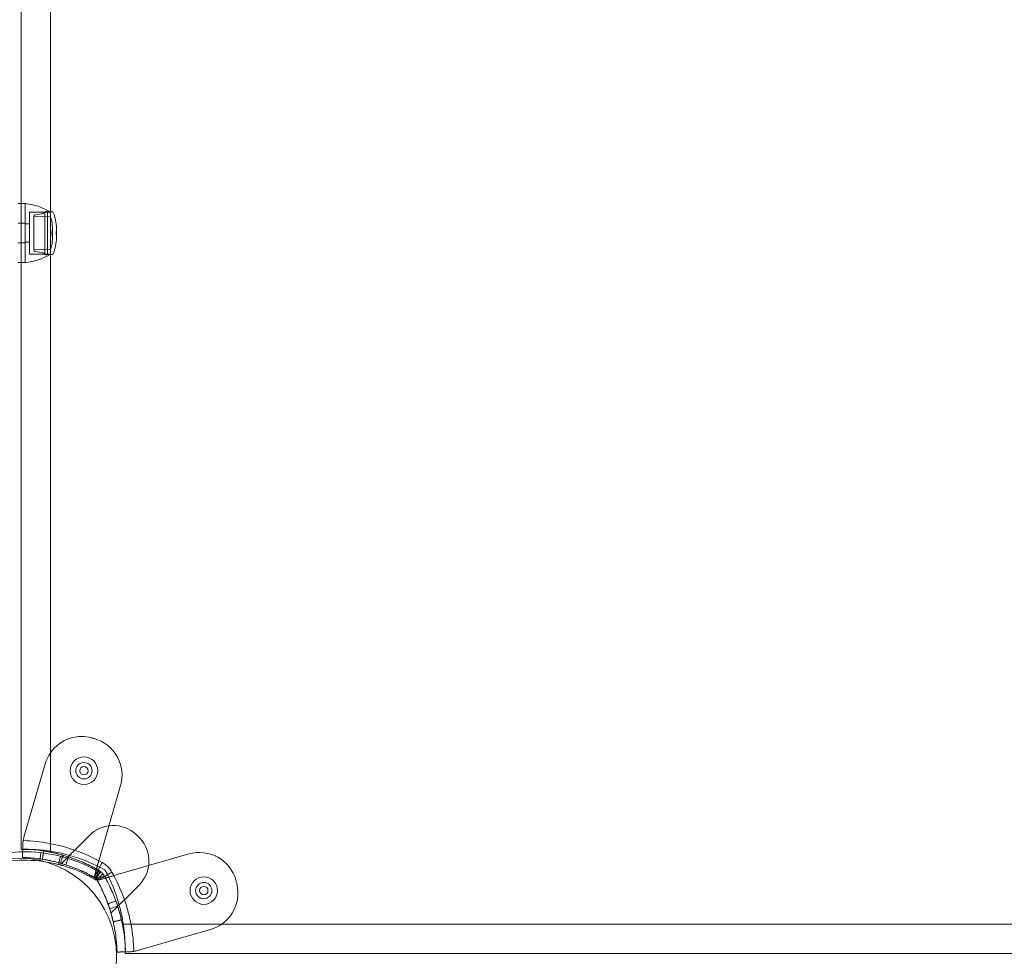
# Model space of a CAD drawing. Units: millimetres. Extents: x -4177 to 4866, y -4218 to 2734.
# Drawn here: x 2002 to 2352, y -1334 to -1001 of the extents above; entities that cross this region are included whole.
import ezdxf

# ---------------------------------------------------------------- set-up
doc = ezdxf.new("R2010")
doc.units = ezdxf.units.MM
doc.header["$LTSCALE"] = 1000
doc.layers.add('1 EQUIPMENT', color=7, linetype='Continuous', lineweight=18)

# ---------------------------------------------------------------- blocks, each defined once
blk = doc.blocks.new('mpo')
blk.add_circle((0, 0), 35)
blk = doc.blocks.new('A$C56E41E27')
at = {"color": 0, "linetype": 'Continuous', "lineweight": 0}
for p, q in [((10143.48, 5984.87), (10143.48, 5849.07)), ((10143.48, 5984.87), (10143.48, 5849.07)), ((10133.03, 5851.97), (10133.03, 5981.97)), ((10134.53, 5851.97), (10132.03, 5851.97)), ((10133.03, 5830.97), (10133.03, 5851.97)), ((10134.53, 5851.75), (10134.53, 5851.97)), ((10134.53, 5851.97), (10134.53, 5834.06)), ((10134.53, 5830.97), (10134.53, 5851.75)), ((10136.03, 5848.97), (10136.03, 5836.17)), ((10143.53, 5848.97), (10136.03, 5848.97)), ((10137.53, 5845.44), (10137.53, 5847.38)), ((10143.31, 5847.21), (10137.53, 5847.38)), ((10138.04, 5847.98), (10140.52, 5848.39)), ((10141.52, 5846.58), (10141.52, 5849.07)), ((10142.41, 5846.58), (10142.41, 5849.07)), ((10142.41, 5849.07), (10143.37, 5849.07)), ((10143.37, 5849.07), (10144.13, 5849.07)), ((10143.48, 5849.07), (10143.48, 5833.87)), ((10143.48, 5849.07), (10143.48, 5833.87)), ((10143.53, 5848.97), (10143.53, 5836.17)), ((10134.53, 5844.97), (10132.03, 5844.97)), ((10136.03, 5844.72), (10134.53, 5844.72)), ((10137.53, 5835.57), (10137.53, 5845.44)), ((10141.52, 5833.87), (10141.52, 5846.58)), ((10142.41, 5833.87), (10142.41, 5846.58)), ((10144.19, 5842.82), (10144.19, 5843.48)), ((10144.03, 5841.54), (10144.03, 5841.57)), ((10144.03, 5841.37), (10144.03, 5841.54)), ((10144.19, 5839.46), (10144.19, 5842.82)), ((10145.53, 5841.54), (10145.53, 5841.57)), ((10145.53, 5841.37), (10145.53, 5841.54)), ((10145.62, 5842.6), (10145.62, 5843.15)), ((10145.62, 5839.79), (10145.62, 5842.6)), ((10134.53, 5837.97), (10132.03, 5837.97)), ((10136.03, 5838.22), (10134.53, 5838.22)), ((10134.53, 5834.06), (10134.53, 5830.97)), ((10136.03, 5836.17), (10136.03, 5833.97)), ((10143.53, 5833.97), (10136.03, 5833.97)), ((10143.31, 5835.73), (10137.53, 5835.57)), ((10138.04, 5834.97), (10140.52, 5834.55)), ((10142.41, 5833.87), (10143.37, 5833.87)), ((10143.37, 5833.87), (10144.13, 5833.87)), ((10143.48, 5833.87), (10143.48, 5621.38)), ((10143.48, 5833.87), (10143.48, 5621.38)), ((10143.53, 5836.17), (10143.53, 5833.97)), ((10134.53, 5830.97), (10132.03, 5830.97)), ((10133.03, 5622.01), (10133.03, 5830.97)), ((10134.05, 5626.39), (10141.6, 5652.48)), ((10168.46, 5644.73), (10160.74, 5618.02)), ((10157.4, 5627.01), (10152.16, 5621.77)), ((10133.67, 5623.89), (10133.62, 5622.17)), ((10139.71, 5617.87), (10140.04, 5620.85)), ((10147.13, 5619.57), (10146.39, 5616.66)), ((10149.79, 5619.4), (10147.38, 5617)), ((10149.88, 5619.37), (10148.96, 5616.52)), ((10149.94, 5619.56), (10149.88, 5619.37)), ((10149.88, 5619.37), (10149.88, 5619.37)), ((10166.08, 5612.68), (10192.79, 5620.4)), ((10161.97, 5617.34), (10160.5, 5614.73)), ((10161.97, 5617.34), (10160.5, 5614.73)), ((10159.88, 5615.07), (10159.04, 5612.16)), ((10161.43, 5614.08), (10159.3, 5611.94)), ((10161.43, 5614.08), (10159.3, 5611.94)), ((10159.7, 5611.73), (10160.56, 5614.69)), ((10159.7, 5611.73), (10160.56, 5614.69)), ((10162.76, 5612.49), (10159.79, 5611.64)), ((10162.76, 5612.49), (10159.79, 5611.64)), ((10162.14, 5613.37), (10160, 5611.24)), ((10162.14, 5613.37), (10160, 5611.24)), ((10165.4, 5613.91), (10162.79, 5612.44)), ((10165.4, 5613.91), (10162.79, 5612.44)), ((10160.22, 5610.98), (10163.13, 5611.82)), ((10169.83, 5604.09), (10175.07, 5609.33)), ((10167.43, 5601.82), (10164.58, 5600.9)), ((10167.46, 5601.72), (10165.06, 5599.32)), ((10167.62, 5601.88), (10167.43, 5601.82)), ((10167.43, 5601.82), (10167.43, 5601.82)), ((10169.44, 5595.42), (10761.63, 5595.42)), ((10169.44, 5595.42), (10761.63, 5595.42)), ((10200.55, 5593.54), (10174.45, 5585.99)), ((10760.99, 5584.97), (10170.07, 5584.97)), ((10171.96, 5585.6), (10170.23, 5585.56))]:
    blk.add_line(p, q, dxfattribs=at)
at = {"color": 0, "linetype": 'Continuous', "lineweight": 0, "extrusion": (2.21251e-16, 3.08149e-33, -1)}
blk.add_arc((-10132.56, 5831.06), 21, 95.3805, 120.9631, dxfattribs=at)
at = {"color": 0, "linetype": 'Continuous', "lineweight": 0, "extrusion": (2.21251e-16, -1.12104e-44, -1)}
blk.add_arc((-10138.14, 5847.38), 0.608, 0, 80.4889, dxfattribs=at)
at = {"color": 0, "linetype": 'Continuous', "lineweight": 0, "extrusion": (2.21251e-16, 0, -1)}
for centre, radius, start, end in [((-10140.28, 5849.82), 1.44, 211.0183, 260.4889), ((-10132.19, 5843.48), 12, 163.2973, 180), ((-10132.19, 5843.48), 12, 180, 189.1562), ((-10132.19, 5839.46), 12, 170.8438, 180), ((-10132.19, 5839.46), 12, 180, 196.7027), ((-10143.3, 5836.13), 0.4, 196.7027, 268.4), ((-10132.56, 5851.88), 21, 238.5106, 239.0369), ((-10144.13, 5834.27), 0.4, 202.2126, 270), ((-10155.43, 5650.05), 1.5, 0, 180), ((-10155.43, 5650.05), 1.5, 180, 0), ((-10131.98, 5563.99), 61.2, 109.2471, 119.3394), ((-10131.98, 5563.99), 61.2, 109.2471, 119.3394), ((-10112.1, 5586.69), 58, 151.0342, 164.4542), ((-10112.1, 5586.69), 58, 151.0342, 164.4542), ((-10112.05, 5583.92), 55.2, 149.8597, 150.6606), ((-10112.05, 5583.92), 55.2, 149.8597, 150.6606), ((-10198.12, 5607.37), 1.5, 0, 180), ((-10198.12, 5607.37), 1.5, 180, 0), ((-10112.1, 5586.69), 58, 164.4542, 171.3466), ((-10112.1, 5586.69), 58, 164.4542, 171.3466)]:
    blk.add_arc(centre, radius, start, end, dxfattribs=at)
at = {"color": 0, "linetype": 'Continuous', "lineweight": 0, "extrusion": (2.21251e-16, 1.2326e-32, -1)}
for centre, radius, start, end in [((-10141.97, 5848.67), 0.6, 41.8103, 138.1897), ((-10141.97, 5834.27), 0.6, 221.8103, 318.1897), ((-10134.76, 5564.04), 58, 105.5458, 118.9658), ((-10134.76, 5564.04), 58, 105.5458, 118.9658), ((-10112.05, 5583.92), 61.2, 160.7529, 178.3138), ((-10112.05, 5583.92), 61.2, 160.7529, 178.3138)]:
    blk.add_arc(centre, radius, start, end, dxfattribs=at)
at = {"color": 0, "linetype": 'Continuous', "lineweight": 0, "extrusion": (2.21251e-16, -7.70372e-34, -1)}
blk.add_arc((-10143.3, 5846.81), 0.4, 91.6, 163.2973, dxfattribs=at)
at = {"color": 0, "linetype": 'Continuous', "lineweight": 0, "extrusion": (2.21251e-16, -1.2326e-32, -1)}
for centre, radius, start, end in [((-10132.56, 5831.06), 21, 120.9631, 121.4894), ((-10130.62, 5843.15), 15, 157.7874, 180), ((-10132.56, 5851.88), 21, 239.0369, 264.6195), ((-10131.98, 5563.99), 55.2, 119.3394, 120.1403), ((-10131.98, 5563.99), 55.2, 119.3394, 120.1403), ((-10112.05, 5583.92), 101.2, 164.4476, 165.0737), ((-10112.05, 5583.92), 101.2, 164.4476, 165.0737)]:
    blk.add_arc(centre, radius, start, end, dxfattribs=at)
at = {"color": 0, "linetype": 'Continuous', "lineweight": 0, "extrusion": (2.21251e-16, 2.24208e-44, -1)}
blk.add_arc((-10144.13, 5848.67), 0.4, 90, 157.7874, dxfattribs=at)
at = {"color": 0, "linetype": 'Continuous', "lineweight": 0, "extrusion": (2.21251e-16, -5.60519e-45, -1)}
blk.add_arc((-10130.62, 5843.15), 15, 180, 186.0485, dxfattribs=at)
at = {"color": 0, "linetype": 'Continuous', "lineweight": 0, "extrusion": (2.21251e-16, -3.08149e-33, -1)}
blk.add_arc((-10130.62, 5839.79), 15, 173.9515, 180, dxfattribs=at)
at = {"color": 0, "linetype": 'Continuous', "lineweight": 0, "extrusion": (2.21251e-16, 3.50325e-46, -1)}
blk.add_arc((-10130.62, 5839.79), 15, 180, 202.2126, dxfattribs=at)
at = {"color": 0, "linetype": 'Continuous', "lineweight": 0, "extrusion": (2.21251e-16, 6.16298e-33, -1)}
for centre, radius, start, end in [((-10138.14, 5835.57), 0.608, 279.5111, 0), ((-10140.28, 5833.13), 1.44, 99.5111, 148.9817), ((-10134.76, 5564.04), 58, 98.6534, 105.5458), ((-10134.76, 5564.04), 58, 98.6534, 105.5458)]:
    blk.add_arc(centre, radius, start, end, dxfattribs=at)
at = {"color": 0, "linetype": 'Continuous', "lineweight": 0}
for centre, radius, start, end in [((10154.57, 5648.73), 13.5, 90, 163.8664), ((10154.57, 5648.73), 13.5, 90, 163.8664), ((10154.57, 5648.73), 13.5, 75.0737, 90), ((10154.57, 5648.73), 13.5, 75.0737, 90), ((10131.98, 5563.99), 101.2, 74.4476, 75.0737), ((10131.98, 5563.99), 101.2, 74.4476, 75.0737), ((10155.5, 5648.48), 13.5, 343.8664, 74.4476), ((10155.5, 5648.48), 13.5, 343.8664, 74.4476), ((10155.43, 5650.05), 4.9, 0, 180), ((10155.43, 5650.05), 2.9, 90, 270), ((10155.43, 5650.05), 2.9, 270, 90), ((10155.43, 5650.05), 4.9, 180, 0), ((10165.88, 5618.53), 12, 47.3335, 135), ((10165.88, 5618.53), 12, 47.3335, 135), ((10143.66, 5623.61), 10, 163.8664, 171.0695), ((10143.66, 5623.61), 10, 163.8664, 171.0695), ((10157.56, 5609.5), 24.28, 42.6665, 47.3335), ((10157.56, 5609.5), 24.28, 42.6665, 47.3335), ((10166.59, 5617.82), 12, 315, 42.6665), ((10166.59, 5617.82), 12, 315, 42.6665), ((10131.98, 5563.99), 61.2, 70.7529, 88.3138), ((10131.98, 5563.99), 61.2, 70.7529, 88.3138), ((10134.14, 5568.18), 53, 76.0447, 101.4379), ((10196.54, 5607.43), 13.5, 15.5524, 106.1336), ((10196.54, 5607.43), 13.5, 15.5524, 106.1336), ((10134.14, 5568.18), 50, 76.0447, 101.4379), ((10157.56, 5609.5), 9, 29.3394, 60.6606), ((10157.56, 5609.5), 9, 29.3394, 60.6606), ((10112.05, 5583.92), 61.2, 19.2471, 29.3394), ((10112.05, 5583.92), 61.2, 19.2471, 29.3394), ((10198.12, 5607.37), 4.9, 0, 180), ((10198.12, 5607.37), 2.9, 0, 180), ((10196.79, 5606.51), 13.5, 0, 14.9263), ((10196.79, 5606.51), 13.5, 0, 14.9263), ((10198.12, 5607.37), 4.9, 180, 0), ((10198.12, 5607.37), 2.9, 180, 0), ((10196.79, 5606.51), 13.5, 286.1336, 0), ((10196.79, 5606.51), 13.5, 286.1336, 0), ((10171.68, 5595.6), 10, 278.9305, 286.1336), ((10171.68, 5595.6), 10, 278.9305, 286.1336)]:
    blk.add_arc(centre, radius, start, end, dxfattribs=at)
for points, knots in [([(10133.78, 5625.17), (10133.75, 5624.95), (10133.72, 5624.73), (10133.68, 5624.31), (10133.67, 5624.1), (10133.67, 5623.89)], [0, 0, 0, 0, 0.000655163, 0.000655163, 0.001310327, 0.001310327, 0.001310327, 0.001310327]), ([(10133.61, 5622.03), (10133.57, 5622.03), (10133.53, 5622.03), (10133.39, 5622.02), (10133.3, 5622.02), (10133.1, 5622.02), (10133.03, 5622.01), (10133.03, 5622.01)], [0.012889641, 0.012889641, 0.012889641, 0.012889641, 0.013290337, 0.013290337, 0.014312671, 0.014312671, 0.016357338, 0.016357338, 0.016357338, 0.016357338]), ([(10159.03, 5612.11), (10158.82, 5612.23), (10158.52, 5612.39), (10158.19, 5612.58), (10158.02, 5612.67), (10157.95, 5612.7), (10157.9, 5612.73), (10157.88, 5612.74), (10157.46, 5612.96), (10157.07, 5613.16), (10155.89, 5613.76), (10155.1, 5614.13), (10152.71, 5615.18), (10151.14, 5615.79), (10148.06, 5616.82), (10146.58, 5617.25), (10143.76, 5617.94), (10142.44, 5618.21), (10140.01, 5618.62), (10138.92, 5618.76), (10137.01, 5618.97), (10136.2, 5619.04), (10135.21, 5619.1), (10134.91, 5619.12), (10134.54, 5619.13), (10134.43, 5619.14), (10134.22, 5619.15), (10134.12, 5619.15), (10133.87, 5619.16), (10133.74, 5619.16), (10133.64, 5619.17), (10133.61, 5619.17), (10133.59, 5619.17), (10133.58, 5619.17), (10133.57, 5619.17), (10133.56, 5619.17), (10133.55, 5619.17), (10133.55, 5619.17), (10133.54, 5619.17), (10133.54, 5619.17), (10133.54, 5619.17), (10133.54, 5619.17), (10133.54, 5619.17), (10133.54, 5619.17), (10133.53, 5619.17), (10133.53, 5619.17)], [0, 0, 0, 0, 0.015625, 0.023437, 0.027344, 0.029297, 0.029297, 0.03125, 0.03125, 0.0625, 0.0625, 0.125, 0.125, 0.25, 0.25, 0.375, 0.375, 0.5, 0.5, 0.625, 0.625, 0.75, 0.75, 0.8125, 0.8125, 0.84375, 0.84375, 0.875, 0.875, 0.9375, 0.9375, 0.953125, 0.960937, 0.960937, 0.96875, 0.96875, 0.976562, 0.980469, 0.982422, 0.983398, 0.983887, 0.983887, 0.984375, 0.984375, 1, 1, 1, 1]), ([(10159.03, 5612.11), (10158.82, 5612.23), (10158.52, 5612.39), (10158.19, 5612.58), (10158.02, 5612.67), (10157.95, 5612.7), (10157.9, 5612.73), (10157.88, 5612.74), (10157.46, 5612.96), (10157.07, 5613.16), (10155.89, 5613.76), (10155.1, 5614.13), (10152.71, 5615.18), (10151.14, 5615.79), (10148.06, 5616.82), (10146.58, 5617.25), (10143.76, 5617.94), (10142.44, 5618.21), (10140.01, 5618.62), (10138.92, 5618.76), (10137.01, 5618.97), (10136.2, 5619.04), (10135.21, 5619.1), (10134.91, 5619.12), (10134.54, 5619.13), (10134.43, 5619.14), (10134.22, 5619.15), (10134.12, 5619.15), (10133.87, 5619.16), (10133.74, 5619.16), (10133.64, 5619.17), (10133.61, 5619.17), (10133.59, 5619.17), (10133.58, 5619.17), (10133.57, 5619.17), (10133.56, 5619.17), (10133.55, 5619.17), (10133.55, 5619.17), (10133.54, 5619.17), (10133.54, 5619.17), (10133.54, 5619.17), (10133.54, 5619.17), (10133.54, 5619.17), (10133.54, 5619.17), (10133.53, 5619.17), (10133.53, 5619.17)], [0, 0, 0, 0, 0.015625, 0.023437, 0.027344, 0.029297, 0.029297, 0.03125, 0.03125, 0.0625, 0.0625, 0.125, 0.125, 0.25, 0.25, 0.375, 0.375, 0.5, 0.5, 0.625, 0.625, 0.75, 0.75, 0.8125, 0.8125, 0.84375, 0.84375, 0.875, 0.875, 0.9375, 0.9375, 0.953125, 0.960937, 0.960937, 0.96875, 0.96875, 0.976562, 0.980469, 0.982422, 0.983398, 0.983887, 0.983887, 0.984375, 0.984375, 1, 1, 1, 1]), ([(10136.6, 5622.01), (10136.43, 5622.01), (10136.27, 5622.02), (10135.62, 5622.03), (10135.19, 5622.04), (10134.61, 5622.04), (10134.43, 5622.04), (10134.11, 5622.04), (10133.97, 5622.03), (10133.75, 5622.03), (10133.68, 5622.03), (10133.61, 5622.03)], [0.007500655, 0.007500655, 0.007500655, 0.007500655, 0.008178669, 0.008178669, 0.010223336, 0.010223336, 0.01124567, 0.01124567, 0.012268004, 0.012268004, 0.012889641, 0.012889641, 0.012889641, 0.012889641]), ([(10160.5, 5614.73), (10160.28, 5614.85), (10160.07, 5614.97), (10159.76, 5615.13), (10159.66, 5615.19), (10159.51, 5615.27), (10159.46, 5615.3), (10159.36, 5615.35), (10159.31, 5615.37), (10158.85, 5615.62), (10158.43, 5615.84), (10157.19, 5616.46), (10156.35, 5616.85), (10153.84, 5617.96), (10152.18, 5618.6), (10148.94, 5619.69), (10147.37, 5620.14), (10144.4, 5620.87), (10143.01, 5621.15), (10140.45, 5621.59), (10139.3, 5621.74), (10137.28, 5621.96), (10136.43, 5622.03), (10135.38, 5622.09), (10135.07, 5622.11), (10134.55, 5622.14), (10134.33, 5622.15), (10133.97, 5622.16), (10133.84, 5622.16), (10133.73, 5622.17), (10133.71, 5622.17), (10133.67, 5622.17), (10133.66, 5622.17), (10133.64, 5622.17), (10133.64, 5622.17), (10133.63, 5622.17), (10133.63, 5622.17), (10133.63, 5622.17), (10133.63, 5622.17), (10133.63, 5622.17), (10133.63, 5622.17), (10133.63, 5622.17), (10133.63, 5622.17), (10133.63, 5622.17), (10133.62, 5622.17), (10133.62, 5622.17), (10133.62, 5622.17), (10133.62, 5622.17)], [0, 0, 0, 0, 0.015625, 0.015625, 0.023438, 0.023438, 0.027344, 0.027344, 0.03125, 0.03125, 0.0625, 0.0625, 0.125, 0.125, 0.25, 0.25, 0.375, 0.375, 0.5, 0.5, 0.625, 0.625, 0.75, 0.75, 0.8125, 0.8125, 0.875, 0.875, 0.9375, 0.9375, 0.953125, 0.953125, 0.96875, 0.96875, 0.976562, 0.976562, 0.980469, 0.980469, 0.982422, 0.982422, 0.983398, 0.983398, 0.983887, 0.983887, 0.984375, 0.984375, 1, 1, 1, 1]), ([(10160.5, 5614.73), (10160.28, 5614.85), (10160.07, 5614.97), (10159.76, 5615.13), (10159.66, 5615.19), (10159.51, 5615.27), (10159.46, 5615.3), (10159.36, 5615.35), (10159.31, 5615.37), (10158.85, 5615.62), (10158.43, 5615.84), (10157.19, 5616.46), (10156.35, 5616.85), (10153.84, 5617.96), (10152.18, 5618.6), (10148.94, 5619.69), (10147.37, 5620.14), (10144.4, 5620.87), (10143.01, 5621.15), (10140.45, 5621.59), (10139.3, 5621.74), (10137.28, 5621.96), (10136.43, 5622.03), (10135.38, 5622.09), (10135.07, 5622.11), (10134.55, 5622.14), (10134.33, 5622.15), (10133.97, 5622.16), (10133.84, 5622.16), (10133.73, 5622.17), (10133.71, 5622.17), (10133.67, 5622.17), (10133.66, 5622.17), (10133.64, 5622.17), (10133.64, 5622.17), (10133.63, 5622.17), (10133.63, 5622.17), (10133.63, 5622.17), (10133.63, 5622.17), (10133.63, 5622.17), (10133.63, 5622.17), (10133.63, 5622.17), (10133.63, 5622.17), (10133.63, 5622.17), (10133.62, 5622.17), (10133.62, 5622.17), (10133.62, 5622.17), (10133.62, 5622.17)], [0, 0, 0, 0, 0.015625, 0.015625, 0.023438, 0.023438, 0.027344, 0.027344, 0.03125, 0.03125, 0.0625, 0.0625, 0.125, 0.125, 0.25, 0.25, 0.375, 0.375, 0.5, 0.5, 0.625, 0.625, 0.75, 0.75, 0.8125, 0.8125, 0.875, 0.875, 0.9375, 0.9375, 0.953125, 0.953125, 0.96875, 0.96875, 0.976562, 0.976562, 0.980469, 0.980469, 0.982422, 0.982422, 0.983398, 0.983398, 0.983887, 0.983887, 0.984375, 0.984375, 1, 1, 1, 1]), ([(10143.48, 5621.38), (10142.8, 5621.48), (10142.12, 5621.57), (10141.13, 5621.69), (10140.8, 5621.72), (10140.14, 5621.79), (10139.82, 5621.82), (10138.87, 5621.9), (10138.27, 5621.93), (10137.41, 5621.98), (10137.14, 5621.99), (10136.78, 5622), (10136.69, 5622.01), (10136.6, 5622.01)], [0, 0, 0, 0, 0.002044667, 0.002044667, 0.003067001, 0.003067001, 0.004089335, 0.004089335, 0.006134002, 0.006134002, 0.007156335, 0.007156335, 0.007500655, 0.007500655, 0.007500655, 0.007500655]), ([(10147.91, 5619.97), (10147.91, 5619.97), (10147.83, 5619.99), (10147.48, 5620.09), (10147.24, 5620.16), (10146.61, 5620.33), (10146.24, 5620.42), (10145.41, 5620.63), (10144.97, 5620.73), (10144.06, 5620.93), (10143.63, 5621.02), (10142.79, 5621.18), (10142.41, 5621.25), (10141.77, 5621.37), (10141.52, 5621.41), (10141.3, 5621.44), (10141.27, 5621.45), (10141.23, 5621.45)], [0, 0, 0, 0, 0.0625, 0.0625, 0.125, 0.125, 0.1875, 0.1875, 0.25, 0.25, 0.3125, 0.3125, 0.375, 0.375, 0.4375, 0.4375, 0.4519938, 0.4519938, 0.4519938, 0.4519938]), ([(10161.15, 5613.78), (10161.15, 5613.78), (10161.07, 5613.83), (10160.72, 5614.03), (10160.47, 5614.18), (10159.8, 5614.56), (10159.38, 5614.79), (10158.38, 5615.32), (10157.81, 5615.61), (10156.52, 5616.23), (10155.81, 5616.56), (10154.26, 5617.22), (10153.44, 5617.55), (10151.68, 5618.2), (10150.77, 5618.52), (10149.58, 5618.88), (10149.34, 5618.96), (10148.87, 5619.1), (10148.62, 5619.17), (10148.26, 5619.27), (10148.14, 5619.3), (10147.96, 5619.35), (10147.9, 5619.37), (10147.81, 5619.39), (10147.78, 5619.4), (10147.73, 5619.41), (10147.71, 5619.41), (10147.68, 5619.42), (10147.67, 5619.43), (10147.45, 5619.48), (10147.2, 5619.55), (10146.92, 5619.62)], [0, 0, 0, 0, 0.125, 0.125, 0.25, 0.25, 0.375, 0.375, 0.5, 0.5, 0.625, 0.625, 0.75, 0.75, 0.875, 0.875, 0.90625, 0.90625, 0.9375, 0.9375, 0.953125, 0.953125, 0.960938, 0.960938, 0.964844, 0.964844, 0.966797, 0.966797, 0.96875, 0.96875, 1, 1, 1, 1]), ([(10160.5, 5614.73), (10159.83, 5615.1), (10159.17, 5615.46), (10158.19, 5615.96), (10157.87, 5616.12), (10157.22, 5616.44), (10156.9, 5616.59), (10155.95, 5617.03), (10155.35, 5617.3), (10154.49, 5617.67), (10154.21, 5617.78), (10153.66, 5618.01), (10153.39, 5618.11), (10152.63, 5618.41), (10152.17, 5618.58), (10151.56, 5618.8), (10151.36, 5618.87), (10151.01, 5619), (10150.84, 5619.05), (10150.4, 5619.2), (10150.17, 5619.28), (10149.94, 5619.35), (10149.89, 5619.37), (10149.81, 5619.4), (10149.79, 5619.4), (10149.79, 5619.4)], [0, 0, 0, 0, 0.00227739, 0.00227739, 0.00341609, 0.00341609, 0.00455479, 0.00455479, 0.00683218, 0.00683218, 0.00797087, 0.00797087, 0.00910957, 0.00910957, 0.01138696, 0.01138696, 0.01252566, 0.01252566, 0.01366436, 0.01366436, 0.01594175, 0.01594175, 0.01708045, 0.01708045, 0.01821914, 0.01821914, 0.01821914, 0.01821914]), ([(10149.94, 5619.56), (10150.03, 5619.65), (10150.16, 5619.77), (10150.47, 5620.08), (10150.65, 5620.26), (10151.04, 5620.66), (10151.25, 5620.87), (10151.59, 5621.2), (10151.7, 5621.32), (10151.93, 5621.54), (10152.04, 5621.66), (10152.16, 5621.77)], [0.00000071, 0.00000071, 0.00000071, 0.00000071, 0.000969371, 0.000969371, 0.001938031, 0.001938031, 0.002906692, 0.002906692, 0.003391022, 0.003391022, 0.003875352, 0.003875352, 0.003875352, 0.003875352]), ([(10151.55, 5621.16), (10151.37, 5620.99), (10151.2, 5620.82), (10150.84, 5620.46), (10150.65, 5620.27), (10150.46, 5620.07), (10150.44, 5620.05), (10150.42, 5620.04)], [0.00150295, 0.00150295, 0.00150295, 0.00150295, 0.002244317, 0.002244317, 0.003047248, 0.003047248, 0.003126213, 0.003126213, 0.003126213, 0.003126213]), ([(10147.09, 5617.08), (10147.09, 5617.08), (10147.01, 5617.11), (10146.68, 5617.2), (10146.45, 5617.26), (10145.85, 5617.42), (10145.5, 5617.51), (10144.71, 5617.71), (10144.3, 5617.8), (10143.44, 5617.99), (10143.03, 5618.08), (10142.23, 5618.23), (10141.88, 5618.3), (10141.26, 5618.41), (10141.03, 5618.45), (10140.69, 5618.5), (10140.61, 5618.51), (10140.61, 5618.51)], [0, 0, 0, 0, 0.0625, 0.0625, 0.125, 0.125, 0.1875, 0.1875, 0.25, 0.25, 0.3125, 0.3125, 0.375, 0.375, 0.4375, 0.4375, 0.5, 0.5, 0.5, 0.5]), ([(10159.62, 5611.2), (10159.62, 5611.2), (10159.54, 5611.25), (10159.22, 5611.44), (10158.98, 5611.58), (10158.34, 5611.93), (10157.95, 5612.15), (10157.01, 5612.65), (10156.47, 5612.92), (10155.26, 5613.51), (10154.59, 5613.82), (10153.13, 5614.44), (10152.35, 5614.76), (10151.1, 5615.22), (10150.68, 5615.37), (10149.82, 5615.66), (10149.38, 5615.81), (10148.71, 5616.01), (10148.48, 5616.08), (10148.03, 5616.21), (10147.8, 5616.28), (10147.46, 5616.38), (10147.29, 5616.42), (10147.09, 5616.48), (10146.99, 5616.5), (10146.94, 5616.52), (10146.92, 5616.52), (10146.9, 5616.53), (10146.89, 5616.53), (10146.69, 5616.58), (10146.46, 5616.64), (10146.2, 5616.71)], [0, 0, 0, 0, 0.125, 0.125, 0.25, 0.25, 0.375, 0.375, 0.5, 0.5, 0.625, 0.625, 0.75, 0.75, 0.8125, 0.8125, 0.875, 0.875, 0.90625, 0.90625, 0.9375, 0.9375, 0.953125, 0.960937, 0.964844, 0.966797, 0.967773, 0.967773, 0.96875, 0.96875, 1, 1, 1, 1]), ([(10159.03, 5612.11), (10158.32, 5612.51), (10157.62, 5612.88), (10156.58, 5613.41), (10156.23, 5613.58), (10155.54, 5613.91), (10155.2, 5614.08), (10154.18, 5614.54), (10153.52, 5614.82), (10152.58, 5615.2), (10152.28, 5615.33), (10151.68, 5615.56), (10151.39, 5615.67), (10150.55, 5615.98), (10150.05, 5616.16), (10149.36, 5616.38), (10149.15, 5616.46), (10148.75, 5616.58), (10148.57, 5616.64), (10148.08, 5616.8), (10147.82, 5616.87), (10147.56, 5616.95), (10147.5, 5616.97), (10147.41, 5616.99), (10147.38, 5617), (10147.38, 5617)], [0, 0, 0, 0, 0.00239102, 0.00239102, 0.00358653, 0.00358653, 0.00478204, 0.00478204, 0.00717306, 0.00717306, 0.00836857, 0.00836857, 0.00956408, 0.00956408, 0.0119551, 0.0119551, 0.01315061, 0.01315061, 0.01434612, 0.01434612, 0.01673714, 0.01673714, 0.01793265, 0.01793265, 0.01912816, 0.01912816, 0.01912816, 0.01912816]), ([(10160.74, 5618.02), (10160.68, 5617.83), (10160.63, 5617.63), (10160.52, 5617.26), (10160.46, 5617.08), (10160.36, 5616.72), (10160.31, 5616.55), (10160.22, 5616.23), (10160.18, 5616.08), (10160.1, 5615.81), (10160.06, 5615.68), (10160, 5615.47), (10159.97, 5615.37), (10159.93, 5615.22), (10159.91, 5615.17), (10159.89, 5615.09), (10159.88, 5615.07), (10159.88, 5615.07)], [0.004740353, 0.004740353, 0.004740353, 0.004740353, 0.005333169, 0.005333169, 0.005925984, 0.005925984, 0.006518799, 0.006518799, 0.007111614, 0.007111614, 0.00770443, 0.00770443, 0.008297245, 0.008297245, 0.00889006, 0.00889006, 0.009482876, 0.009482876, 0.009482876, 0.009482876]), ([(10159.88, 5615.07), (10159.97, 5615.35), (10160.05, 5615.65), (10160.23, 5616.28), (10160.33, 5616.62), (10160.53, 5617.32), (10160.63, 5617.67), (10160.74, 5618.02)], [0.006297885, 0.006297885, 0.006297885, 0.006297885, 0.007307856, 0.007307856, 0.008401234, 0.008401234, 0.009494611, 0.009494611, 0.009494611, 0.009494611]), ([(10159.8, 5611.5), (10159.76, 5611.54), (10159.72, 5611.58), (10159.63, 5611.67), (10159.58, 5611.71), (10159.5, 5611.78), (10159.47, 5611.81), (10159.42, 5611.85), (10159.4, 5611.87), (10159.38, 5611.88), (10159.38, 5611.88), (10159.29, 5611.95), (10159.17, 5612.03), (10159.03, 5612.11)], [0.3959889, 0.3959889, 0.3959889, 0.3959889, 0.5, 0.5, 0.625, 0.625, 0.6875, 0.71875, 0.734375, 0.734375, 0.75, 0.75, 1, 1, 1, 1]), ([(10159.8, 5611.5), (10159.76, 5611.54), (10159.72, 5611.58), (10159.63, 5611.67), (10159.58, 5611.71), (10159.5, 5611.78), (10159.47, 5611.81), (10159.42, 5611.85), (10159.4, 5611.87), (10159.38, 5611.88), (10159.38, 5611.88), (10159.29, 5611.95), (10159.17, 5612.03), (10159.03, 5612.11)], [0.3959889, 0.3959889, 0.3959889, 0.3959889, 0.5, 0.5, 0.625, 0.625, 0.6875, 0.71875, 0.734375, 0.734375, 0.75, 0.75, 1, 1, 1, 1]), ([(10159.04, 5612.16), (10159.04, 5612.15), (10159.05, 5612.13), (10159.12, 5612.07), (10159.17, 5612.04), (10159.35, 5611.93), (10159.52, 5611.83), (10159.7, 5611.73)], [0, 0, 0, 0, 0.000298593, 0.000298593, 0.000597186, 0.000597186, 0.001194371, 0.001194371, 0.001194371, 0.001194371]), ([(10159.04, 5612.16), (10159.04, 5612.15), (10159.05, 5612.13), (10159.12, 5612.07), (10159.17, 5612.04), (10159.35, 5611.93), (10159.52, 5611.83), (10159.7, 5611.73)], [0, 0, 0, 0, 0.000298593, 0.000298593, 0.000597186, 0.000597186, 0.001194371, 0.001194371, 0.001194371, 0.001194371]), ([(10160.5, 5614.73), (10160.33, 5614.82), (10160.18, 5614.91), (10159.95, 5615.03), (10159.88, 5615.07), (10159.88, 5615.07)], [0, 0, 0, 0, 0.000560514, 0.000560514, 0.001121028, 0.001121028, 0.001121028, 0.001121028]), ([(10162.79, 5612.44), (10162.64, 5612.71), (10162.48, 5612.94), (10162.31, 5613.16), (10162.29, 5613.18), (10162.26, 5613.23), (10162.23, 5613.26), (10162.17, 5613.34), (10162.12, 5613.39), (10161.99, 5613.54), (10161.9, 5613.64), (10161.71, 5613.84), (10161.61, 5613.93), (10161.45, 5614.06), (10161.4, 5614.11), (10161.32, 5614.17), (10161.29, 5614.19), (10161.25, 5614.23), (10161.24, 5614.24), (10161.22, 5614.25), (10161.21, 5614.26), (10161.2, 5614.27), (10161.19, 5614.27), (10161.02, 5614.41), (10160.79, 5614.56), (10160.5, 5614.73)], [0, 0, 0, 0, 0.25, 0.25, 0.28125, 0.28125, 0.3125, 0.3125, 0.375, 0.375, 0.5, 0.5, 0.625, 0.625, 0.6875, 0.6875, 0.71875, 0.71875, 0.734375, 0.734375, 0.742188, 0.742188, 0.75, 0.75, 1, 1, 1, 1]), ([(10162.79, 5612.44), (10162.64, 5612.71), (10162.48, 5612.94), (10162.31, 5613.16), (10162.29, 5613.18), (10162.26, 5613.23), (10162.23, 5613.26), (10162.17, 5613.34), (10162.12, 5613.39), (10161.99, 5613.54), (10161.9, 5613.64), (10161.71, 5613.84), (10161.61, 5613.93), (10161.45, 5614.06), (10161.4, 5614.11), (10161.32, 5614.17), (10161.29, 5614.19), (10161.25, 5614.23), (10161.24, 5614.24), (10161.22, 5614.25), (10161.21, 5614.26), (10161.2, 5614.27), (10161.19, 5614.27), (10161.02, 5614.41), (10160.79, 5614.56), (10160.5, 5614.73)], [0, 0, 0, 0, 0.25, 0.25, 0.28125, 0.28125, 0.3125, 0.3125, 0.375, 0.375, 0.5, 0.5, 0.625, 0.625, 0.6875, 0.6875, 0.71875, 0.71875, 0.734375, 0.734375, 0.742188, 0.742188, 0.75, 0.75, 1, 1, 1, 1]), ([(10170.23, 5585.56), (10170.23, 5585.56), (10170.23, 5585.56), (10170.23, 5585.57), (10170.23, 5585.57), (10170.23, 5585.58), (10170.23, 5585.58), (10170.23, 5585.58), (10170.23, 5585.59), (10170.23, 5585.61), (10170.23, 5585.64), (10170.22, 5585.78), (10170.22, 5585.91), (10170.2, 5586.44), (10170.18, 5586.97), (10170.09, 5588.36), (10170.02, 5589.22), (10169.8, 5591.24), (10169.65, 5592.39), (10169.21, 5594.95), (10168.94, 5596.34), (10168.2, 5599.31), (10167.76, 5600.87), (10166.94, 5603.31), (10166.64, 5604.13), (10166, 5605.78), (10165.65, 5606.62), (10164.91, 5608.29), (10164.52, 5609.12), (10164, 5610.17), (10163.9, 5610.37), (10163.68, 5610.79), (10163.57, 5610.99), (10163.41, 5611.31), (10163.35, 5611.41), (10163.27, 5611.57), (10163.24, 5611.62), (10163.2, 5611.69), (10163.19, 5611.72), (10163.16, 5611.76), (10163.16, 5611.77), (10163.15, 5611.79), (10163.14, 5611.8), (10163.14, 5611.81), (10163.13, 5611.82), (10163.05, 5611.97), (10162.94, 5612.18), (10162.79, 5612.44)], [0, 0, 0, 0, 0.015625, 0.015625, 0.023438, 0.023438, 0.027344, 0.027344, 0.03125, 0.03125, 0.0625, 0.0625, 0.125, 0.125, 0.25, 0.25, 0.375, 0.375, 0.5, 0.5, 0.625, 0.625, 0.75, 0.75, 0.8125, 0.8125, 0.875, 0.875, 0.9375, 0.9375, 0.953125, 0.953125, 0.96875, 0.96875, 0.976562, 0.976562, 0.980469, 0.980469, 0.982422, 0.982422, 0.983398, 0.983398, 0.983887, 0.983887, 0.984375, 0.984375, 1, 1, 1, 1]), ([(10170.23, 5585.56), (10170.23, 5585.56), (10170.23, 5585.56), (10170.23, 5585.57), (10170.23, 5585.57), (10170.23, 5585.58), (10170.23, 5585.58), (10170.23, 5585.58), (10170.23, 5585.59), (10170.23, 5585.61), (10170.23, 5585.64), (10170.22, 5585.78), (10170.22, 5585.91), (10170.2, 5586.44), (10170.18, 5586.97), (10170.09, 5588.36), (10170.02, 5589.22), (10169.8, 5591.24), (10169.65, 5592.39), (10169.21, 5594.95), (10168.94, 5596.34), (10168.2, 5599.31), (10167.76, 5600.87), (10166.94, 5603.31), (10166.64, 5604.13), (10166, 5605.78), (10165.65, 5606.62), (10164.91, 5608.29), (10164.52, 5609.12), (10164, 5610.17), (10163.9, 5610.37), (10163.68, 5610.79), (10163.57, 5610.99), (10163.41, 5611.31), (10163.35, 5611.41), (10163.27, 5611.57), (10163.24, 5611.62), (10163.2, 5611.69), (10163.19, 5611.72), (10163.16, 5611.76), (10163.16, 5611.77), (10163.15, 5611.79), (10163.14, 5611.8), (10163.14, 5611.81), (10163.13, 5611.82), (10163.05, 5611.97), (10162.94, 5612.18), (10162.79, 5612.44)], [0, 0, 0, 0, 0.015625, 0.015625, 0.023438, 0.023438, 0.027344, 0.027344, 0.03125, 0.03125, 0.0625, 0.0625, 0.125, 0.125, 0.25, 0.25, 0.375, 0.375, 0.5, 0.5, 0.625, 0.625, 0.75, 0.75, 0.8125, 0.8125, 0.875, 0.875, 0.9375, 0.9375, 0.953125, 0.953125, 0.96875, 0.96875, 0.976562, 0.976562, 0.980469, 0.980469, 0.982422, 0.982422, 0.983398, 0.983398, 0.983887, 0.983887, 0.984375, 0.984375, 1, 1, 1, 1]), ([(10166.08, 5612.68), (10165.73, 5612.57), (10165.38, 5612.47), (10164.68, 5612.27), (10164.34, 5612.17), (10163.71, 5611.99), (10163.41, 5611.9), (10163.13, 5611.82)], [0.004914964, 0.004914964, 0.004914964, 0.004914964, 0.006008338, 0.006008338, 0.007101713, 0.007101713, 0.008110303, 0.008110303, 0.008110303, 0.008110303]), ([(10163.13, 5611.82), (10163.13, 5611.82), (10163.15, 5611.83), (10163.23, 5611.85), (10163.28, 5611.87), (10163.43, 5611.91), (10163.53, 5611.94), (10163.74, 5612), (10163.87, 5612.04), (10164.28, 5612.15), (10164.61, 5612.25), (10165.14, 5612.4), (10165.32, 5612.46), (10165.7, 5612.57), (10165.89, 5612.62), (10166.08, 5612.68)], [0.000000197, 0.000000197, 0.000000197, 0.000000197, 0.000593276, 0.000593276, 0.001186356, 0.001186356, 0.001779435, 0.001779435, 0.002372514, 0.002372514, 0.003558673, 0.003558673, 0.004151752, 0.004151752, 0.004744832, 0.004744832, 0.004744832, 0.004744832]), ([(10159.79, 5611.64), (10159.84, 5611.55), (10159.89, 5611.46), (10159.98, 5611.3), (10160.03, 5611.23), (10160.14, 5611.04), (10160.2, 5610.97), (10160.22, 5610.98)], [0, 0, 0, 0, 0.000298611, 0.000298611, 0.000597222, 0.000597222, 0.001194444, 0.001194444, 0.001194444, 0.001194444]), ([(10159.79, 5611.64), (10159.84, 5611.55), (10159.89, 5611.46), (10159.98, 5611.3), (10160.03, 5611.23), (10160.14, 5611.04), (10160.2, 5610.97), (10160.22, 5610.98)], [0, 0, 0, 0, 0.000298611, 0.000298611, 0.000597222, 0.000597222, 0.001194444, 0.001194444, 0.001194444, 0.001194444]), ([(10160.17, 5610.97), (10160.1, 5611.1), (10160.02, 5611.22), (10159.94, 5611.33), (10159.93, 5611.34), (10159.91, 5611.36), (10159.9, 5611.38), (10159.86, 5611.42), (10159.84, 5611.44), (10159.81, 5611.48), (10159.8, 5611.49), (10159.8, 5611.5)], [0, 0, 0, 0, 0.25, 0.25, 0.28125, 0.28125, 0.3125, 0.3125, 0.375, 0.375, 0.3959889, 0.3959889, 0.3959889, 0.3959889]), ([(10160.17, 5610.97), (10160.1, 5611.1), (10160.02, 5611.22), (10159.94, 5611.33), (10159.93, 5611.34), (10159.91, 5611.36), (10159.9, 5611.38), (10159.86, 5611.42), (10159.84, 5611.44), (10159.81, 5611.48), (10159.8, 5611.49), (10159.8, 5611.5)], [0, 0, 0, 0, 0.25, 0.25, 0.28125, 0.28125, 0.3125, 0.3125, 0.375, 0.375, 0.3959889, 0.3959889, 0.3959889, 0.3959889]), ([(10167.23, 5585.47), (10167.23, 5585.47), (10167.23, 5585.48), (10167.23, 5585.49), (10167.23, 5585.49), (10167.23, 5585.5), (10167.23, 5585.5), (10167.23, 5585.5), (10167.23, 5585.52), (10167.23, 5585.56), (10167.23, 5585.68), (10167.22, 5585.81), (10167.2, 5586.31), (10167.18, 5586.81), (10167.1, 5588.14), (10167.03, 5588.95), (10166.82, 5590.86), (10166.68, 5591.95), (10166.27, 5594.38), (10166, 5595.7), (10165.31, 5598.52), (10164.88, 5600), (10164.11, 5602.31), (10163.83, 5603.09), (10163.22, 5604.66), (10162.89, 5605.45), (10162.19, 5607.03), (10161.82, 5607.82), (10161.32, 5608.81), (10161.17, 5609.11), (10161.02, 5609.4), (10160.92, 5609.6), (10160.87, 5609.7), (10160.76, 5609.9), (10160.68, 5610.04), (10160.59, 5610.21), (10160.54, 5610.3), (10160.52, 5610.34), (10160.51, 5610.36), (10160.5, 5610.37), (10160.5, 5610.38), (10160.42, 5610.53), (10160.31, 5610.72), (10160.17, 5610.97)], [0, 0, 0, 0, 0.015625, 0.023438, 0.027344, 0.029297, 0.029297, 0.03125, 0.03125, 0.0625, 0.0625, 0.125, 0.125, 0.25, 0.25, 0.375, 0.375, 0.5, 0.5, 0.625, 0.625, 0.75, 0.75, 0.8125, 0.8125, 0.875, 0.875, 0.9375, 0.9375, 0.953125, 0.960937, 0.960937, 0.96875, 0.96875, 0.976562, 0.980469, 0.982422, 0.983398, 0.983887, 0.983887, 0.984375, 0.984375, 1, 1, 1, 1]), ([(10167.23, 5585.47), (10167.23, 5585.47), (10167.23, 5585.48), (10167.23, 5585.49), (10167.23, 5585.49), (10167.23, 5585.5), (10167.23, 5585.5), (10167.23, 5585.5), (10167.23, 5585.52), (10167.23, 5585.56), (10167.23, 5585.68), (10167.22, 5585.81), (10167.2, 5586.31), (10167.18, 5586.81), (10167.1, 5588.14), (10167.03, 5588.95), (10166.82, 5590.86), (10166.68, 5591.95), (10166.27, 5594.38), (10166, 5595.7), (10165.31, 5598.52), (10164.88, 5600), (10164.11, 5602.31), (10163.83, 5603.09), (10163.22, 5604.66), (10162.89, 5605.45), (10162.19, 5607.03), (10161.82, 5607.82), (10161.32, 5608.81), (10161.17, 5609.11), (10161.02, 5609.4), (10160.92, 5609.6), (10160.87, 5609.7), (10160.76, 5609.9), (10160.68, 5610.04), (10160.59, 5610.21), (10160.54, 5610.3), (10160.52, 5610.34), (10160.51, 5610.36), (10160.5, 5610.37), (10160.5, 5610.38), (10160.42, 5610.53), (10160.31, 5610.72), (10160.17, 5610.97)], [0, 0, 0, 0, 0.015625, 0.023438, 0.027344, 0.029297, 0.029297, 0.03125, 0.03125, 0.0625, 0.0625, 0.125, 0.125, 0.25, 0.25, 0.375, 0.375, 0.5, 0.5, 0.625, 0.625, 0.75, 0.75, 0.8125, 0.8125, 0.875, 0.875, 0.9375, 0.9375, 0.953125, 0.960937, 0.960937, 0.96875, 0.96875, 0.976562, 0.980469, 0.982422, 0.983398, 0.983887, 0.983887, 0.984375, 0.984375, 1, 1, 1, 1]), ([(10165.06, 5599.32), (10165.06, 5599.32), (10165.06, 5599.34), (10165.03, 5599.43), (10165.01, 5599.5), (10164.93, 5599.76), (10164.86, 5600.01), (10164.7, 5600.5), (10164.65, 5600.69), (10164.52, 5601.08), (10164.45, 5601.3), (10164.22, 5601.98), (10164.04, 5602.49), (10163.63, 5603.61), (10163.4, 5604.21), (10163.01, 5605.14), (10162.88, 5605.47), (10162.59, 5606.12), (10162.44, 5606.46), (10161.98, 5607.47), (10161.65, 5608.16), (10160.95, 5609.55), (10160.57, 5610.26), (10160.17, 5610.97)], [0.01914036, 0.01914036, 0.01914036, 0.01914036, 0.02033368, 0.02033368, 0.02152701, 0.02152701, 0.02391366, 0.02391366, 0.02510698, 0.02510698, 0.02630031, 0.02630031, 0.02868696, 0.02868696, 0.0310736, 0.0310736, 0.03226693, 0.03226693, 0.03346025, 0.03346025, 0.0358469, 0.0358469, 0.03823355, 0.03823355, 0.03823355, 0.03823355]), ([(10164.56, 5600.96), (10164.47, 5601.24), (10164.38, 5601.5), (10164.2, 5602.02), (10164.12, 5602.24), (10164.01, 5602.56), (10163.98, 5602.63), (10163.98, 5602.64)], [0.3271495, 0.3271495, 0.3271495, 0.3271495, 0.375, 0.375, 0.4375, 0.4375, 0.4982602, 0.4982602, 0.4982602, 0.4982602]), ([(10167.41, 5601.89), (10167.31, 5602.18), (10167.23, 5602.45), (10167.04, 5603), (10166.95, 5603.24), (10166.84, 5603.57), (10166.81, 5603.65), (10166.81, 5603.66)], [0.3271495, 0.3271495, 0.3271495, 0.3271495, 0.375, 0.375, 0.4375, 0.4375, 0.4982602, 0.4982602, 0.4982602, 0.4982602]), ([(10168.74, 5597.1), (10168.74, 5597.13), (10168.73, 5597.16), (10168.68, 5597.38), (10168.62, 5597.62), (10168.46, 5598.26), (10168.37, 5598.63), (10168.14, 5599.45), (10168.02, 5599.88), (10167.76, 5600.78), (10167.63, 5601.2), (10167.47, 5601.71), (10167.44, 5601.8), (10167.41, 5601.89)], [0.0482645, 0.0482645, 0.0482645, 0.0482645, 0.0625, 0.0625, 0.125, 0.125, 0.1875, 0.1875, 0.25, 0.25, 0.3125, 0.3125, 0.3271495, 0.3271495, 0.3271495, 0.3271495]), ([(10167.62, 5601.88), (10167.71, 5601.97), (10167.83, 5602.1), (10168.14, 5602.41), (10168.32, 5602.58), (10168.72, 5602.98), (10168.93, 5603.19), (10169.26, 5603.52), (10169.38, 5603.64), (10169.61, 5603.87), (10169.72, 5603.98), (10169.83, 5604.09)], [0.00000071, 0.00000071, 0.00000071, 0.00000071, 0.000969371, 0.000969371, 0.001938031, 0.001938031, 0.002906692, 0.002906692, 0.003391022, 0.003391022, 0.003875352, 0.003875352, 0.003875352, 0.003875352]), ([(10169.22, 5603.48), (10169.05, 5603.31), (10168.88, 5603.14), (10168.52, 5602.78), (10168.33, 5602.59), (10168.13, 5602.39), (10168.12, 5602.38), (10168.1, 5602.36)], [0.00150295, 0.00150295, 0.00150295, 0.00150295, 0.002244317, 0.002244317, 0.003047248, 0.003047248, 0.003126213, 0.003126213, 0.003126213, 0.003126213]), ([(10165.46, 5597.86), (10165.43, 5597.99), (10165.4, 5598.12), (10165.25, 5598.65), (10165.14, 5599.06), (10164.89, 5599.91), (10164.77, 5600.31), (10164.61, 5600.79), (10164.58, 5600.88), (10164.56, 5600.96)], [0.1653226, 0.1653226, 0.1653226, 0.1653226, 0.1875, 0.1875, 0.25, 0.25, 0.3125, 0.3125, 0.3271495, 0.3271495, 0.3271495, 0.3271495]), ([(10165.77, 5596.62), (10165.74, 5596.78), (10165.69, 5596.97), (10165.58, 5597.41), (10165.53, 5597.63), (10165.46, 5597.86)], [0.07451133, 0.07451133, 0.07451133, 0.07451133, 0.125, 0.125, 0.1653226, 0.1653226, 0.1653226, 0.1653226]), ([(10165.85, 5596.27), (10165.85, 5596.27), (10165.84, 5596.36), (10165.79, 5596.55), (10165.78, 5596.58), (10165.77, 5596.62)], [0, 0, 0, 0, 0.0625, 0.0625, 0.07451133, 0.07451133, 0.07451133, 0.07451133]), ([(10170.07, 5588.54), (10170.06, 5588.88), (10170.04, 5589.24), (10170.01, 5589.91), (10169.99, 5590.21), (10169.95, 5590.81), (10169.93, 5591.12), (10169.88, 5591.75), (10169.85, 5592.07), (10169.79, 5592.72), (10169.75, 5593.05), (10169.63, 5594.06), (10169.54, 5594.74), (10169.44, 5595.42)], [0.008866168, 0.008866168, 0.008866168, 0.008866168, 0.010222953, 0.010222953, 0.011245249, 0.011245249, 0.012267544, 0.012267544, 0.013289839, 0.013289839, 0.014312135, 0.014312135, 0.016356725, 0.016356725, 0.016356725, 0.016356725]), ([(10170.09, 5585.55), (10170.09, 5585.62), (10170.09, 5585.69), (10170.1, 5586.03), (10170.1, 5586.35), (10170.1, 5586.92), (10170.1, 5587.13), (10170.09, 5587.57), (10170.09, 5587.8), (10170.08, 5588.2), (10170.08, 5588.37), (10170.07, 5588.54)], [0.003482487, 0.003482487, 0.003482487, 0.003482487, 0.004089181, 0.004089181, 0.006133772, 0.006133772, 0.007156067, 0.007156067, 0.008178363, 0.008178363, 0.008866168, 0.008866168, 0.008866168, 0.008866168]), ([(10170.07, 5584.97), (10170.07, 5584.97), (10170.08, 5585.04), (10170.08, 5585.24), (10170.08, 5585.32), (10170.09, 5585.46), (10170.09, 5585.51), (10170.09, 5585.55)], [0, 0, 0, 0, 0.002044591, 0.002044591, 0.003066886, 0.003066886, 0.003482487, 0.003482487, 0.003482487, 0.003482487]), ([(10171.96, 5585.6), (10172.16, 5585.61), (10172.36, 5585.62), (10172.79, 5585.66), (10173.01, 5585.69), (10173.23, 5585.72)], [0, 0, 0, 0, 0.000655164, 0.000655164, 0.001310328, 0.001310328, 0.001310328, 0.001310328])]:
    blk.add_open_spline(points, degree=3, knots=knots, dxfattribs=at)
for points, degree in [([(10133.67, 5623.89), (10133.68, 5624.32), (10133.72, 5624.74), (10133.78, 5625.17)], 3), ([(10133.53, 5619.17), (10133.55, 5619.84), (10133.57, 5620.51), (10133.59, 5621.18)], 3), ([(10133.59, 5621.18), (10133.6, 5621.51), (10133.61, 5621.84), (10133.62, 5622.17)], 3), ([(10141.08, 5621.48), (10140.61, 5618.51)], 1), ([(10141.08, 5621.48), (10140.61, 5618.51)], 1), ([(10141.11, 5621.47), (10141.09, 5621.48), (10141.08, 5621.48), (10141.08, 5621.48)], 3), ([(10141.23, 5621.45), (10141.17, 5621.46), (10141.13, 5621.47), (10141.11, 5621.47)], 3), ([(10147.91, 5619.97), (10147.09, 5617.08)], 1), ([(10147.91, 5619.97), (10147.09, 5617.08)], 1), ([(10150.3, 5619.92), (10150.18, 5619.8), (10150.06, 5619.68), (10149.94, 5619.56)], 3), ([(10150.42, 5620.04), (10150.38, 5620), (10150.34, 5619.96), (10150.3, 5619.92)], 3), ([(10151.73, 5621.35), (10151.67, 5621.29), (10151.61, 5621.22), (10151.55, 5621.16)], 3), ([(10152.16, 5621.77), (10152.01, 5621.63), (10151.87, 5621.49), (10151.73, 5621.35)], 3), ([(10160.26, 5614.3), (10159.03, 5612.11)], 1), ([(10160.26, 5614.3), (10159.03, 5612.11)], 1), ([(10159.3, 5611.94), (10159.21, 5612), (10159.12, 5612.06), (10159.03, 5612.11)], 3), ([(10159.3, 5611.94), (10159.21, 5612), (10159.12, 5612.06), (10159.03, 5612.11)], 3), ([(10159.62, 5611.2), (10161.15, 5613.78)], 1), ([(10162.79, 5612.44), (10160.17, 5610.97)], 1), ([(10162.79, 5612.44), (10160.17, 5610.97)], 1), ([(10160.5, 5614.73), (10160.26, 5614.3)], 1), ([(10160.5, 5614.73), (10160.26, 5614.3)], 1), ([(10161.43, 5614.08), (10161.14, 5614.33), (10160.83, 5614.54), (10160.5, 5614.73)], 3), ([(10160.17, 5610.97), (10160.12, 5611.06), (10160.07, 5611.15), (10160, 5611.24)], 3), ([(10160.17, 5610.97), (10160.12, 5611.06), (10160.07, 5611.15), (10160, 5611.24)], 3), ([(10166.81, 5603.66), (10163.98, 5602.64)], 1), ([(10166.81, 5603.66), (10163.98, 5602.64)], 1), ([(10163.98, 5602.64), (10163.98, 5602.64), (10163.98, 5602.64), (10163.98, 5602.64)], 3), ([(10166.81, 5603.66), (10166.81, 5603.66), (10166.81, 5603.66), (10166.81, 5603.66)], 3), ([(10167.98, 5602.24), (10167.86, 5602.12), (10167.74, 5602), (10167.62, 5601.88)], 3), ([(10168.1, 5602.36), (10168.06, 5602.32), (10168.02, 5602.28), (10167.98, 5602.24)], 3), ([(10169.41, 5603.67), (10169.35, 5603.61), (10169.29, 5603.55), (10169.22, 5603.48)], 3), ([(10169.83, 5604.09), (10169.69, 5603.95), (10169.55, 5603.81), (10169.41, 5603.67)], 3), ([(10168.78, 5596.94), (10165.85, 5596.27)], 1), ([(10168.78, 5596.94), (10165.85, 5596.27)], 1), ([(10165.85, 5596.27), (10165.85, 5596.27)], 1), ([(10165.85, 5596.27), (10165.85, 5596.27)], 1), ([(10168.77, 5596.96), (10168.77, 5596.99), (10168.76, 5597.03), (10168.74, 5597.1)], 3), ([(10168.78, 5596.94), (10168.78, 5596.94), (10168.78, 5596.95), (10168.77, 5596.96)], 3), ([(10167.23, 5585.47), (10170.23, 5585.56)], 1), ([(10173.23, 5585.72), (10172.8, 5585.65), (10172.38, 5585.62), (10171.96, 5585.6)], 3)]:
    blk.add_open_spline(points, degree=degree, dxfattribs=at)
blk = doc.blocks.new('AMIRAL BLOCK')
at = {"layer": '1 EQUIPMENT'}
for name, p in [('A$C56E41E27', (-8131.03, -6917.97)), ('mpo', (2001, -1334))]:
    blk.add_blockref(name, p, dxfattribs=at)

msp = doc.modelspace()

# ---------------------------------------------------------------- block references
at = {"layer": '1 EQUIPMENT'}
msp.add_blockref('AMIRAL BLOCK', (0, 0), dxfattribs=at)

doc.saveas('drawing.dxf')
